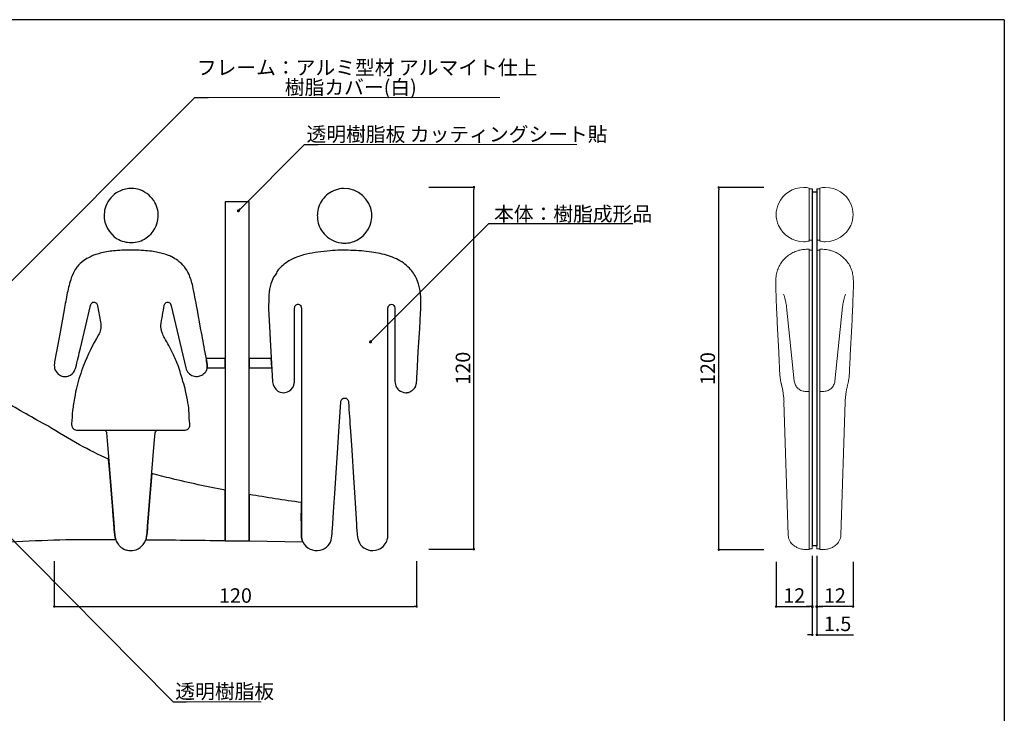
# Model space of a CAD drawing. Extents: x 306 to 587, y -600 to -408.
# Drawn here: x 423 to 587, y -523 to -408 of the extents above; entities that cross this region are included whole.
import ezdxf

# ---------------------------------------------------------------- set-up
doc = ezdxf.new("R2010")
doc.units = 0
doc.header["$LTSCALE"] = 0.3
doc.header["$MEASUREMENT"] = 0
for name, color, linetype in [('DIM', 2, 'Continuous'), ('FORMAT', 7, 'Continuous'), ('LAYER_1', 7, 'Continuous'), ('MC1', 7, 'Continuous'), ('寸法', 2, 'Continuous'), ('本体１', 7, 'Continuous'), ('枠横ライン', 9, 'Continuous'), ('注釈', 2, 'Continuous')]:
    doc.layers.add(name, color=color, linetype=linetype)
doc.styles.add('EXTFONT', font='txt', dxfattribs={"height": 2.4, "bigfont": 'extfont'})
doc.styles.get("Standard").update_dxf_attribs({"font": 'txt.shx', "bigfont": 'extfont.shx'})
doc.styles.add('角ゴ', font='txt.shx', dxfattribs={"bigfont": 'extfont.shx'})
doc.dimstyles.new('KITEI-1$7', dxfattribs={"dimtxt": 2.4, "dimasz": 0.5, "dimexe": 0, "dimexo": 1, "dimgap": 0.7, "dimtad": 2, "dimdec": 0, "dimrnd": 1, "dimzin": 0, "dimdsep": 46, "dimtxsty": 'EXTFONT', "dimblk1": 'DOT', "dimblk2": 'DOT', "dimsah": 1, "dimcen": 0.09, "dimclrd": 2, "dimclre": 2, "dimclrt": 2, "dimadec": 0, "dimazin": 0, "dimtfac": 1, "dimtdec": 4, "dimtofl": 0, "dimtmove": 0, "dimatfit": 0, "dimldrblk": 'DOT', "dimfxl": 1, "dimtolj": 1, "dimtzin": 0, "dimarcsym": 0})
doc.dimstyles.new('STANDARD$0', dxfattribs={"dimtxt": 2.4, "dimasz": 0.4, "dimexe": 0, "dimexo": 2, "dimtad": 3, "dimdec": 0, "dimzin": 0, "dimdsep": 46, "dimtxsty": 'STANDARD', "dimblk1": 'DOT', "dimblk2": 'DOT', "dimsah": 1, "dimcen": 2.5, "dimclrd": 2, "dimclre": 2, "dimclrt": 2, "dimadec": 0, "dimazin": 0, "dimtfac": 1, "dimtdec": 4, "dimtofl": 0, "dimtmove": 0, "dimatfit": 3, "dimldrblk": 'DOT', "dimfxl": 1, "dimtolj": 1, "dimtzin": 0, "dimarcsym": 0})

# ---------------------------------------------------------------- blocks, each defined once
blk = doc.blocks.new('_DOT')
at = {"color": 0, "linetype": 'ByBlock'}
blk.add_line((-0.5, 0), (-1, 0), dxfattribs=at)
at = {"color": 0, "linetype": 'ByBlock', "const_width": 0.5}
blk.add_lwpolyline([(-0.25, 0, 1), (0.25, 0, 1)], format="xyb", close=True, dxfattribs=at)
blk = doc.blocks.new('*D78')
at = {"layer": 'DEFPOINTS', "color": 0}
for p in [(489.23, -436.04), (498.72, -436.04), (489.23, -496.04)]:
    blk.add_point(p, dxfattribs=at)
at = {"layer": '寸法', "color": 2, "lineweight": -2}
for p, q in [((491.23, -436.04), (498.72, -436.04)), ((498.72, -495.64), (498.72, -436.44)), ((491.23, -496.04), (498.72, -496.04))]:
    blk.add_line(p, q, dxfattribs=at)
at = {"layer": '寸法', "color": 2, "lineweight": -2, "xscale": 0.4, "yscale": 0.4, "zscale": 0.4}
for p, rotation in [((498.72, -436.04), 90), ((498.72, -496.04), 270)]:
    blk.add_blockref('_DOT', p, dxfattribs=dict(at, rotation=rotation))
at = {"layer": '寸法', "color": 2, "lineweight": 5, "insert": (496.9, -466.04), "char_height": 2.4, "attachment_point": 5, "rotation": 90}
blk.add_mtext('\\A1;120', dxfattribs=at)
blk = doc.blocks.new('*D79')
at = {"layer": 'DEFPOINTS', "color": 0}
for p in [(429.23, -496.04), (489.23, -496.04), (489.23, -505.54)]:
    blk.add_point(p, dxfattribs=at)
at = {"layer": '寸法', "color": 2, "lineweight": -2}
for p, q in [((429.23, -498.04), (429.23, -505.54)), ((489.23, -498.04), (489.23, -505.54)), ((429.63, -505.54), (488.83, -505.54))]:
    blk.add_line(p, q, dxfattribs=at)
at = {"layer": '寸法', "color": 2, "lineweight": -2, "xscale": 0.4, "yscale": 0.4, "zscale": 0.4, "rotation": 180}
blk.add_blockref('_DOT', (429.23, -505.54), dxfattribs=at)
at = {"layer": '寸法', "color": 2, "lineweight": -2, "xscale": 0.4, "yscale": 0.4, "zscale": 0.4}
blk.add_blockref('_DOT', (489.23, -505.54), dxfattribs=at)
at = {"layer": '寸法', "color": 2, "lineweight": 5, "insert": (459.23, -503.71), "char_height": 2.4, "attachment_point": 5}
blk.add_mtext('\\A1;120', dxfattribs=at)
blk = doc.blocks.new('*D181')
at = {"layer": 'DEFPOINTS', "color": 0}
for p in [(548.76, -496.11), (554.76, -496.11), (554.76, -505.54)]:
    blk.add_point(p, dxfattribs=at)
at = {"layer": 'FORMAT', "color": 2, "lineweight": -2}
for p, q in [((548.76, -498.11), (548.76, -505.54)), ((554.76, -498.11), (554.76, -505.54)), ((549.16, -505.54), (554.36, -505.54))]:
    blk.add_line(p, q, dxfattribs=at)
at = {"layer": 'FORMAT', "color": 2, "lineweight": -2, "xscale": 0.4, "yscale": 0.4, "zscale": 0.4, "rotation": 180}
blk.add_blockref('_DOT', (548.76, -505.54), dxfattribs=at)
at = {"layer": 'FORMAT', "color": 2, "lineweight": -2, "xscale": 0.4, "yscale": 0.4, "zscale": 0.4}
blk.add_blockref('_DOT', (554.76, -505.54), dxfattribs=at)
at = {"layer": 'FORMAT', "color": 2, "insert": (551.76, -502.51), "char_height": 2.4, "attachment_point": 2}
blk.add_mtext('\\A1;12', dxfattribs=at)
blk = doc.blocks.new('*D182')
at = {"layer": 'DEFPOINTS', "color": 0}
for p in [(555.51, -496.11), (561.51, -496.11), (555.51, -505.54)]:
    blk.add_point(p, dxfattribs=at)
at = {"layer": 'FORMAT', "color": 2, "lineweight": -2}
for p, q in [((555.51, -498.11), (555.51, -505.54)), ((561.51, -498.11), (561.51, -505.54)), ((561.11, -505.54), (555.91, -505.54))]:
    blk.add_line(p, q, dxfattribs=at)
at = {"layer": 'FORMAT', "color": 2, "lineweight": -2, "xscale": 0.4, "yscale": 0.4, "zscale": 0.4, "rotation": 180}
blk.add_blockref('_DOT', (555.51, -505.54), dxfattribs=at)
at = {"layer": 'FORMAT', "color": 2, "lineweight": -2, "xscale": 0.4, "yscale": 0.4, "zscale": 0.4}
blk.add_blockref('_DOT', (561.51, -505.54), dxfattribs=at)
at = {"layer": 'FORMAT', "color": 2, "insert": (558.51, -502.51), "char_height": 2.4, "attachment_point": 2}
blk.add_mtext('\\A1;12', dxfattribs=at)
blk = doc.blocks.new('*D183')
at = {"layer": 'DEFPOINTS', "color": 0}
for p in [(539.26, -436.11), (548.76, -436.11), (548.76, -496.11)]:
    blk.add_point(p, dxfattribs=at)
at = {"layer": '寸法', "color": 2, "lineweight": -2}
for p, q in [((546.76, -436.11), (539.26, -436.11)), ((539.26, -495.71), (539.26, -436.51)), ((546.76, -496.11), (539.26, -496.11))]:
    blk.add_line(p, q, dxfattribs=at)
at = {"layer": '寸法', "color": 2, "lineweight": -2, "xscale": 0.4, "yscale": 0.4, "zscale": 0.4}
for p, rotation in [((539.26, -436.11), 90), ((539.26, -496.11), 270)]:
    blk.add_blockref('_DOT', p, dxfattribs=dict(at, rotation=rotation))
at = {"layer": '寸法', "color": 2, "lineweight": 5, "insert": (537.44, -466.11), "char_height": 2.4, "attachment_point": 5, "rotation": 90}
blk.add_mtext('\\A1;120', dxfattribs=at)
blk = doc.blocks.new('*D184')
at = {"layer": 'DEFPOINTS', "color": 0}
for p in [(554.76, -496.11), (555.51, -496.11), (554.76, -510.22)]:
    blk.add_point(p, dxfattribs=at)
at = {"layer": 'FORMAT', "color": 2, "lineweight": -2}
for p, q in [((554.76, -498.11), (554.76, -510.22)), ((555.51, -498.11), (555.51, -510.22)), ((554.36, -510.22), (553.96, -510.22)), ((555.91, -510.22), (561.56, -510.22))]:
    blk.add_line(p, q, dxfattribs=at)
at = {"layer": 'FORMAT', "color": 2, "lineweight": -2, "xscale": 0.4, "yscale": 0.4, "zscale": 0.4}
blk.add_blockref('_DOT', (554.76, -510.22), dxfattribs=at)
at = {"layer": 'FORMAT', "color": 2, "lineweight": -2, "xscale": 0.4, "yscale": 0.4, "zscale": 0.4, "rotation": 180}
blk.add_blockref('_DOT', (555.51, -510.22), dxfattribs=at)
at = {"layer": 'FORMAT', "color": 2, "insert": (558.94, -507.2), "char_height": 2.4, "attachment_point": 2}
blk.add_mtext('\\A1;1.5', dxfattribs=at)

msp = doc.modelspace()

# ---------------------------------------------------------------- linework, layer by layer
at = {"color": 7, "linetype": 'Continuous', "lineweight": 15}
for p, q in [((554.261, -436.206), (554.261, -444.975)), ((554.761, -436.347), (554.261, -436.356)), ((554.761, -440.59), (554.761, -436.347)), ((555.511, -436.347), (556.011, -436.356)), ((555.511, -440.59), (555.511, -436.347)), ((556.011, -436.206), (556.011, -444.975)), ((554.761, -444.834), (554.761, -440.59)), ((555.511, -444.834), (555.511, -440.59)), ((554.261, -444.825), (554.761, -444.834)), ((556.011, -444.825), (555.511, -444.834)), ((553.761, -446.349), (554.261, -446.341)), ((554.761, -446.482), (554.261, -446.491)), ((555.511, -446.482), (556.011, -446.491)), ((556.511, -446.349), (556.011, -446.341)), ((550.503, -455.852), (551.762, -468.209)), ((554.261, -455.85), (554.261, -455.841)), ((554.261, -455.85), (554.261, -468.272)), ((554.761, -468.263), (554.761, -455.841)), ((555.511, -468.263), (555.511, -455.841)), ((556.011, -455.85), (556.011, -455.841)), ((556.011, -455.85), (556.011, -468.272)), ((559.769, -455.852), (558.51, -468.209)), ((553.761, -469.896), (554.261, -469.905)), ((554.261, -471.569), (554.261, -469.926)), ((554.761, -471.568), (554.761, -469.784)), ((555.511, -471.568), (555.511, -469.784)), ((556.511, -469.896), (556.011, -469.905)), ((556.011, -471.569), (556.011, -469.926)), ((550.071, -471.598), (550.765, -493.728)), ((554.261, -493.599), (554.261, -471.569)), ((554.761, -493.599), (554.761, -471.568)), ((555.511, -493.599), (555.511, -471.568)), ((556.011, -493.599), (556.011, -471.569)), ((560.201, -471.598), (559.507, -493.728)), ((554.261, -496.109), (554.261, -493.599)), ((554.761, -495.968), (554.761, -493.599)), ((555.511, -495.968), (555.511, -493.599)), ((556.011, -496.109), (556.011, -493.599)), ((553.761, -496.1), (554.261, -496.109)), ((554.261, -495.959), (554.761, -495.968)), ((556.011, -495.959), (555.511, -495.968)), ((556.511, -496.1), (556.011, -496.109))]:
    msp.add_line(p, q, dxfattribs=at)
for centre, radius, start, end in [((553.361, -440.718), 4.628, 90, 155.44152), ((553.361, -439.661), 3.57, 75.39974, 90), ((556.911, -439.661), 3.57, 90, 104.60026), ((556.911, -440.718), 4.628, 24.55848, 90), ((553.081, -440.59), 4.32, 155.44152, 204.55848), ((557.191, -440.59), 4.32, 335.44152, 24.55848), ((553.361, -440.463), 4.628, 204.55848, 270), ((556.911, -440.463), 4.628, 270, 335.44152), ((553.361, -441.52), 3.57, 270, 284.60026), ((556.911, -441.52), 3.57, 255.39974, 270)]:
    msp.add_arc(centre, radius, start, end, dxfattribs=at)
for points, knots in [([(553.761, -446.349), (553.486, -446.365), (552.929, -446.397), (552.122, -446.626), (551.358, -446.976), (550.651, -447.451), (550.007, -448.049), (549.464, -448.755), (549.047, -449.557), (548.807, -450.426), (548.708, -451.326), (548.696, -452.225), (548.744, -453.733), (548.791, -454.941), (548.827, -455.849)], [0, 0, 0, 0, 0.0667601, 0.1355752, 0.2022874, 0.2707136, 0.3418407, 0.4149807, 0.4863121, 0.5603867, 0.6329881, 0.7058925, 0.7788161, 1, 1, 1, 1]), ([(554.261, -448.352), (554.261, -448.139), (554.261, -447.722), (554.261, -447.286), (554.261, -446.979), (554.261, -446.748), (554.261, -446.566), (554.261, -446.39), (554.261, -446.36), (554.261, -446.341)], [0, 0, 0, 0, 0.1220253, 0.2394482, 0.357433, 0.4753649, 0.6060441, 0.7367405, 1, 1, 1, 1]), ([(554.261, -448.476), (554.261, -448.266), (554.261, -447.852), (554.261, -447.422), (554.261, -447.119), (554.261, -446.891), (554.261, -446.713), (554.261, -446.539), (554.261, -446.51), (554.261, -446.491)], [0, 0, 0, 0, 0.1219072, 0.2395622, 0.3577887, 0.4759656, 0.6065017, 0.7370553, 1, 1, 1, 1]), ([(554.761, -448.469), (554.761, -448.259), (554.761, -447.845), (554.761, -447.414), (554.761, -447.111), (554.761, -446.883), (554.761, -446.704), (554.761, -446.53), (554.761, -446.501), (554.761, -446.482)], [0, 0, 0, 0, 0.1218426, 0.239474, 0.3576761, 0.4758282, 0.6063977, 0.7369851, 1, 1, 1, 1]), ([(555.511, -448.469), (555.511, -448.259), (555.511, -447.845), (555.511, -447.414), (555.511, -447.111), (555.511, -446.883), (555.511, -446.704), (555.511, -446.53), (555.511, -446.501), (555.511, -446.482)], [0, 0, 0, 0, 0.1218426, 0.239474, 0.3576761, 0.4758282, 0.6063977, 0.7369851, 1, 1, 1, 1]), ([(556.011, -448.352), (556.011, -448.139), (556.011, -447.722), (556.011, -447.286), (556.011, -446.979), (556.011, -446.748), (556.011, -446.566), (556.011, -446.39), (556.011, -446.36), (556.011, -446.341)], [0, 0, 0, 0, 0.1220253, 0.2394482, 0.357433, 0.4753649, 0.6060441, 0.7367405, 1, 1, 1, 1]), ([(556.011, -448.476), (556.011, -448.266), (556.011, -447.852), (556.011, -447.422), (556.011, -447.119), (556.011, -446.891), (556.011, -446.713), (556.011, -446.539), (556.011, -446.51), (556.011, -446.491)], [0, 0, 0, 0, 0.1219072, 0.2395622, 0.3577887, 0.4759656, 0.6065017, 0.7370553, 1, 1, 1, 1]), ([(556.511, -446.349), (556.786, -446.365), (557.344, -446.397), (558.15, -446.626), (558.914, -446.976), (559.622, -447.451), (560.265, -448.049), (560.808, -448.755), (561.225, -449.557), (561.466, -450.426), (561.565, -451.326), (561.576, -452.225), (561.529, -453.733), (561.481, -454.941), (561.446, -455.849)], [0, 0, 0, 0, 0.0667601, 0.1355752, 0.2022874, 0.2707136, 0.3418407, 0.4149807, 0.4863121, 0.5603867, 0.6329881, 0.7058925, 0.7788161, 1, 1, 1, 1]), ([(554.261, -455.85), (554.261, -455.446), (554.261, -454.66), (554.261, -453.49), (554.261, -452.358), (554.261, -451.28), (554.261, -450.292), (554.261, -449.49), (554.261, -448.842), (554.261, -448.515), (554.261, -448.352)], [0, 0, 0, 0, 0.1430626, 0.2782724, 0.4137787, 0.5484928, 0.676194, 0.8038714, 0.9019319, 1, 1, 1, 1]), ([(556.011, -455.85), (556.011, -455.446), (556.011, -454.66), (556.011, -453.49), (556.011, -452.358), (556.011, -451.28), (556.011, -450.292), (556.011, -449.49), (556.011, -448.842), (556.011, -448.515), (556.011, -448.352)], [0, 0, 0, 0, 0.1430626, 0.2782724, 0.4137787, 0.5484928, 0.676194, 0.8038714, 0.9019319, 1, 1, 1, 1]), ([(554.261, -455.841), (554.261, -455.441), (554.261, -454.665), (554.261, -453.513), (554.261, -452.4), (554.261, -451.342), (554.261, -450.372), (554.261, -449.584), (554.261, -448.952), (554.261, -448.635), (554.261, -448.476)], [0, 0, 0, 0, 0.1442926, 0.2796591, 0.4153088, 0.5501258, 0.6778463, 0.8054858, 0.9027318, 1, 1, 1, 1]), ([(554.761, -455.841), (554.761, -455.441), (554.761, -454.665), (554.761, -453.512), (554.761, -452.398), (554.761, -451.338), (554.761, -450.367), (554.761, -449.578), (554.761, -448.946), (554.761, -448.628), (554.761, -448.469)], [0, 0, 0, 0, 0.1441358, 0.279525, 0.4151982, 0.5500379, 0.6777925, 0.8054665, 0.9027224, 1, 1, 1, 1]), ([(555.511, -455.841), (555.511, -455.441), (555.511, -454.665), (555.511, -453.512), (555.511, -452.398), (555.511, -451.338), (555.511, -450.367), (555.511, -449.578), (555.511, -448.946), (555.511, -448.628), (555.511, -448.469)], [0, 0, 0, 0, 0.1441358, 0.279525, 0.4151982, 0.5500379, 0.6777925, 0.8054665, 0.9027224, 1, 1, 1, 1]), ([(556.011, -455.841), (556.011, -455.441), (556.011, -454.665), (556.011, -453.513), (556.011, -452.4), (556.011, -451.342), (556.011, -450.372), (556.011, -449.584), (556.011, -448.952), (556.011, -448.635), (556.011, -448.476)], [0, 0, 0, 0, 0.1442926, 0.2796591, 0.4153088, 0.5501258, 0.6778463, 0.8054858, 0.9027318, 1, 1, 1, 1]), ([(550.006, -453.755), (550.036, -453.838), (550.105, -454.027), (550.229, -454.463), (550.336, -454.949), (550.438, -455.43), (550.481, -455.707), (550.503, -455.852)], [0, 0, 0, 0, 0.1706699, 0.389759, 0.6630289, 0.8236658, 1, 1, 1, 1]), ([(560.266, -453.755), (560.236, -453.838), (560.167, -454.027), (560.043, -454.463), (559.936, -454.949), (559.835, -455.43), (559.792, -455.707), (559.769, -455.852)], [0, 0, 0, 0, 0.1706699, 0.389759, 0.6630289, 0.8236658, 1, 1, 1, 1]), ([(549.368, -466.805), (549.359, -466.622), (549.308, -465.568), (549.259, -464.515), (549.218, -463.644)], [0, 0, 0, 0, 0.1738064, 1, 1, 1, 1]), ([(560.904, -466.805), (560.913, -466.622), (560.964, -465.568), (561.013, -464.515), (561.054, -463.644)], [0, 0, 0, 0, 0.1738064, 1, 1, 1, 1]), ([(549.509, -468.008), (549.486, -467.92), (549.444, -467.753), (549.398, -467.35), (549.381, -467.037), (549.368, -466.805)], [0, 0, 0, 0, 0.2245998, 0.4244587, 1, 1, 1, 1]), ([(560.764, -468.008), (560.786, -467.92), (560.828, -467.753), (560.874, -467.35), (560.891, -467.037), (560.904, -466.805)], [0, 0, 0, 0, 0.2245998, 0.4244587, 1, 1, 1, 1]), ([(549.501, -468.01), (549.501, -468.023), (549.501, -468.048), (549.52, -468.22), (549.572, -468.45), (549.638, -468.705), (549.697, -468.937), (549.763, -469.22), (549.85, -469.64), (549.943, -470.212), (550.02, -470.907), (550.057, -471.367), (550.076, -471.593)], [0, 0, 0, 0, 0.138365, 0.2725855, 0.4031654, 0.4674929, 0.5314668, 0.5949867, 0.6571287, 0.7765643, 0.890615, 1, 1, 1, 1]), ([(551.759, -468.192), (551.785, -468.31), (551.837, -468.546), (551.965, -468.884), (552.155, -469.193), (552.413, -469.448), (552.715, -469.648), (553.159, -469.841), (553.521, -469.874), (553.761, -469.896)], [0, 0, 0, 0, 0.1254874, 0.2509875, 0.3751708, 0.4997782, 0.6253579, 0.75088, 1, 1, 1, 1]), ([(554.261, -469.732), (554.261, -469.738), (554.261, -469.761), (554.261, -469.608), (554.261, -469.302), (554.261, -468.831), (554.261, -468.457), (554.261, -468.262)], [0, 0, 0, 0, 0.0810715, 0.2995892, 0.5295452, 0.754225, 1, 1, 1, 1]), ([(554.261, -469.883), (554.261, -469.889), (554.261, -469.913), (554.261, -469.749), (554.261, -469.41), (554.261, -468.899), (554.261, -468.487), (554.261, -468.272)], [0, 0, 0, 0, 0.0768694, 0.3018972, 0.5268119, 0.7520208, 1, 1, 1, 1]), ([(554.761, -469.741), (554.761, -469.747), (554.761, -469.769), (554.761, -469.616), (554.761, -469.308), (554.761, -468.835), (554.761, -468.459), (554.761, -468.263)], [0, 0, 0, 0, 0.0809689, 0.2995931, 0.5294459, 0.7541553, 1, 1, 1, 1]), ([(555.511, -469.741), (555.511, -469.747), (555.511, -469.769), (555.511, -469.616), (555.511, -469.308), (555.511, -468.835), (555.511, -468.459), (555.511, -468.263)], [0, 0, 0, 0, 0.0809689, 0.2995931, 0.5294459, 0.7541553, 1, 1, 1, 1]), ([(556.011, -469.732), (556.011, -469.738), (556.011, -469.761), (556.011, -469.608), (556.011, -469.302), (556.011, -468.831), (556.011, -468.457), (556.011, -468.262)], [0, 0, 0, 0, 0.0810715, 0.2995892, 0.5295452, 0.754225, 1, 1, 1, 1]), ([(556.011, -469.883), (556.011, -469.889), (556.011, -469.913), (556.011, -469.749), (556.011, -469.41), (556.011, -468.899), (556.011, -468.487), (556.011, -468.272)], [0, 0, 0, 0, 0.0768694, 0.3018972, 0.5268119, 0.7520208, 1, 1, 1, 1]), ([(558.513, -468.192), (558.487, -468.31), (558.436, -468.546), (558.307, -468.884), (558.117, -469.193), (557.86, -469.448), (557.557, -469.648), (557.113, -469.841), (556.752, -469.874), (556.511, -469.896)], [0, 0, 0, 0, 0.1254874, 0.2509875, 0.3751708, 0.4997782, 0.6253579, 0.75088, 1, 1, 1, 1]), ([(560.772, -468.01), (560.771, -468.023), (560.771, -468.048), (560.752, -468.22), (560.701, -468.45), (560.635, -468.705), (560.575, -468.937), (560.509, -469.22), (560.422, -469.64), (560.33, -470.212), (560.253, -470.907), (560.215, -471.367), (560.197, -471.593)], [0, 0, 0, 0, 0.138365, 0.2725855, 0.4031654, 0.4674929, 0.5314668, 0.5949867, 0.6571287, 0.7765643, 0.890615, 1, 1, 1, 1]), ([(550.781, -493.726), (550.794, -493.881), (550.821, -494.211), (551.019, -494.643), (551.254, -494.987), (551.515, -495.269), (551.854, -495.547), (552.347, -495.826), (553.001, -496.053), (553.498, -496.084), (553.761, -496.1)], [0, 0, 0, 0, 0.1105761, 0.2360201, 0.3334025, 0.4084048, 0.5102089, 0.6456433, 0.8119505, 1, 1, 1, 1]), ([(559.491, -493.726), (559.478, -493.881), (559.451, -494.211), (559.253, -494.643), (559.018, -494.987), (558.757, -495.269), (558.418, -495.547), (557.925, -495.826), (557.271, -496.053), (556.775, -496.084), (556.511, -496.1)], [0, 0, 0, 0, 0.1105761, 0.2360201, 0.3334025, 0.4084048, 0.5102089, 0.6456433, 0.8119505, 1, 1, 1, 1])]:
    msp.add_open_spline(points, degree=3, knots=knots, dxfattribs=at)
at = {"layer": 'FORMAT', "color": 2}
for p, q in [((554.761, -497.109), (554.761, -505.538)), ((555.511, -497.109), (555.511, -505.538)), ((554.261, -505.538), (553.761, -505.538)), ((556.011, -505.538), (556.511, -505.538))]:
    msp.add_line(p, q, dxfattribs=at)
at = {"layer": 'FORMAT', "color": 7, "lineweight": 15}
for points in [[(549.218, -463.644), (549.188, -462.995), (549.154, -462.345), (549.085, -461.046), (549.05, -460.397), (548.98, -459.098), (548.946, -458.448), (548.882, -457.149), (548.851, -456.499), (548.827, -455.849)], [(561.054, -463.644), (561.084, -462.995), (561.119, -462.345), (561.188, -461.046), (561.223, -460.397), (561.292, -459.098), (561.326, -458.448), (561.391, -457.149), (561.422, -456.499), (561.446, -455.849)]]:
    msp.add_open_spline(points, degree=3, knots=[0, 0, 0, 0, 0.25, 0.25, 0.5, 0.5, 0.75, 0.75, 1, 1, 1, 1], dxfattribs=at)
at = {"layer": 'LAYER_1'}
for points in [[(441.984, -445.223, 0.1550224), (444.464, -444.469, 0.2317704), (446.442, -440.915, 0.1561588), (445.696, -438.283, 0.1861143), (443.018, -436.395, 0.0673014), (441.81, -436.271, 0.1166016), (439.831, -436.807, 0.1810743), (437.748, -439.208, 0.0752261), (437.486, -440.53, 0.0062549), (437.481, -440.648, 0.2638473), (439.654, -444.602, 0.138339)], [(477.293, -445.311, 0.1230079), (479.353, -444.839, 0.2995516), (481.812, -440.372, 0.3815216), (477.143, -436.271, 0.1533792), (474.573, -437.177, 0.1485751), (473.034, -439.283, 0.0715101), (472.792, -440.558, 0.0396687), (472.818, -441.357, 0.153497), (473.896, -443.781, 0.1807707), (476.709, -445.278, 0.0330152)], [(454.213, -463.42, 0.0011958), (453.521, -459.666), (452.884, -456.142, 0.0074246), (452.144, -452.43, 0.0565748), (451.489, -450.432, 0.052812), (450.776, -449.267, 0.0753207), (449.678, -448.226, 0.0305245), (448.687, -447.612, 0.0394315), (447.987, -447.299, 0.0254203), (447.094, -447.036, 0.0081625), (446.167, -446.811, 0.0453302), (445.008, -446.65, 0.0246621), (442.241, -446.472, 0.0184647), (439.348, -446.582, 0.0501505), (437.043, -446.949, 0.0114594), (436.127, -447.204, 0.0362895), (435.327, -447.515, 0.0258104), (434.412, -448.012, 0.0750315), (433.244, -448.98, 0.0367436), (432.708, -449.673, 0.0699618), (432.042, -451.093, 0.0242069), (431.382, -453.57, 0.010111), (430.874, -456.358), (430.084, -460.659), (429.287, -464.983, 0.1055291), (429.285, -466.111, 0.164234), (429.888, -467.027, 0.1289989), (430.689, -467.407, 0.1189937), (431.513, -467.348, 0.0137722), (431.626, -467.312, 0.1916768), (432.588, -466.465, 0.0594924), (432.782, -465.952, 0.0033212), (433.553, -462.712), (435.228, -455.632, -0.2070188), (435.537, -455.169, -0.1058344), (435.736, -455.117, -0.2438951), (436.196, -455.296, -0.1301191), (436.36, -455.712), (436.868, -458.381, -0.0922606), (436.879, -459.654, -0.0844842), (436.546, -460.534, 0.0396683), (434.07, -465.61, 0.0315264), (432.949, -469.141, 0.0165324), (432.6, -470.79, 0.0150934), (432.264, -473.079, 0.0151082), (432.088, -475.251, 0.1608941), (432.252, -475.952, 0.1799263), (432.721, -476.265, 0.0678037), (433.117, -476.313), (436.135, -476.314), (437.418, -476.325, -0.2591258), (437.811, -476.537, -0.1064672), (437.878, -476.77), (437.977, -478.071), (438.133, -480.035), (438.356, -482.802), (438.511, -484.814), (438.737, -487.605), (438.893, -489.592), (439.12, -492.383, 0.0181391), (439.322, -494.074, 0.074787), (439.575, -494.864, 0.0628889), (439.823, -495.204, -0.0021999), (439.992, -495.409, 0.1269867), (440.717, -496.001, 0.0581631), (441.291, -496.194, 0.1023224), (442.451, -496.22, 0.1574771), (443.694, -495.513, 0.0280979), (443.922, -495.242), (444.198, -494.885, 0.0740646), (444.367, -494.53, 0.0351501), (444.545, -493.68, 0.0199442), (444.678, -492.191), (444.835, -490.18), (445.057, -487.437), (445.214, -485.402), (445.39, -483.274), (445.547, -481.215), (445.77, -478.543), (445.916, -476.745, -0.3948908), (446.405, -476.315), (448.568, -476.314), (450.731, -476.313, 0.1678193), (451.384, -476.104, 0.176172), (451.659, -475.625, 0.069362), (451.676, -475.284), (451.589, -474.322, 0.0208568), (451.562, -473.518, 0.0198031), (451.363, -471.803, 0.0166855), (450.981, -469.81, 0.0179803), (450.54, -468.226, 0.0190794), (449.713, -465.619, 0.027103), (448.837, -463.597, 0.0115404), (447.49, -461.031, -0.0433357), (447.093, -460.184, -0.0540093), (446.94, -459.561, -0.0586237), (446.849, -458.984, -0.0045241), (447.444, -455.611, -0.217602), (447.728, -455.175, -0.1716656), (448.104, -455.12, -0.2556273), (448.472, -455.398, -0.0565408), (448.567, -455.686), (451.006, -465.958, 0.1202027), (451.453, -466.837, 0.2722555), (453.154, -467.374, 0.1033839), (453.82, -467.074, 0.1314066), (454.414, -466.437, 0.1302453), (454.546, -465.797, 0.0239302), (454.409, -464.568, 0.0030749)], [(489.755, -452.951, 0.0624844), (489.208, -451.199, 0.082149), (488.034, -449.477, 0.093378), (485.888, -447.933, 0.0373615), (484.587, -447.429, 0.0401604), (481.79, -446.817, 0.0263282), (478.353, -446.52, 0.0333878), (474.891, -446.597, 0.0147953), (472.89, -446.828, 0.0213593), (470.999, -447.162, 0.0475453), (468.99, -447.81, 0.0018508), (468.931, -447.837, 0.0590057), (467.272, -448.831, 0.0432675), (466.449, -449.602, 0.049023), (466.008, -450.276), (465.801, -450.624), (465.542, -450.966, 0.0393724), (465.086, -452.073, 0.0647739), (464.743, -453.893, 0.0136608), (464.741, -454.182), (464.717, -456.425, 0.0044249), (464.944, -460.378), (465.15, -464.269), (465.383, -468.283, 0.233646), (466.238, -469.824, 0.1491006), (467.191, -470.101, 0.1228712), (468.071, -469.868, 0.2352364), (468.975, -468.51, 0.0344103), (468.994, -468.222, -0.0014521), (469.01, -456.044, -0.2035803), (469.251, -455.584, -0.018527), (469.283, -455.559, -0.2301598), (469.763, -455.472, -0.2174557), (470.081, -455.782, -0.1027388), (470.144, -456.107), (470.147, -462.289), (470.147, -487.279), (470.155, -493.748, 0.1023266), (470.39, -494.822, 0.3466238), (473.252, -496.208, 0.1580179), (474.585, -495.446, 0.1464065), (475.156, -494.209, 0.0215351), (475.291, -492.667), (475.537, -489.004), (475.677, -486.825), (475.915, -483.383), (476.117, -480.066), (476.422, -475.709), (476.682, -471.698, -0.1057665), (476.769, -471.304, -0.1728526), (477.018, -471.06, -0.2131552), (477.552, -471.035, -0.196198), (477.875, -471.379, -0.081952), (477.946, -471.685, -0.0006318), (478.267, -476.458), (478.475, -479.65), (478.773, -484.17), (478.984, -487.458), (479.283, -491.946, 0.0421723), (479.485, -494.243, 0.3147501), (481.56, -496.232, 0.175677), (483.241, -495.898, 0.105334), (484.039, -495.154, 0.100706), (484.414, -494.253, 0.0518002), (484.481, -493.563), (484.478, -459.095), (484.482, -456.082, -0.2073533), (484.693, -455.581, -0.185624), (485.051, -455.451, -0.4044201), (485.63, -456.07), (485.636, -456.45), (485.633, -467.994, 0.0833366), (485.779, -468.955, 0.1299794), (486.277, -469.664, 0.1734709), (487.441, -470.107, 0.0320504), (487.634, -470.092, 0.1237724), (488.496, -469.745, 0.1772535), (489.181, -468.688, 0.0389889), (489.232, -468.365, 0.0028055), (489.302, -467.004), (489.512, -463.271), (489.744, -459.448), (489.887, -456.824, 0.0406659), (489.882, -453.855, 0.0207544)], [(454.543, -465.958), (457.51, -465.958), (457.51, -464.458), (454.391, -464.458, -0.0272933), (454.546, -465.797)], [(445.372, -483.488), (445.214, -485.402), (445.057, -487.437), (444.835, -490.18), (444.678, -492.191, -0.0558205), (444.385, -494.46, -0.0013531), (457.51, -494.598), (457.51, -486.242, -0.0126863), (448.641, -484.332, -0.0066302)], [(470.145, -488.301, -0.0080253), (461.51, -486.965), (461.51, -494.654), (470.389, -494.813, -0.1029046), (470.155, -493.748, -0.0044471)]]:
    msp.add_lwpolyline(points, format="xyb", close=True, dxfattribs=at)
for points in [[(461.51, -465.958), (461.51, -464.458), (461.51, -438.498), (457.51, -438.498), (457.51, -464.458), (457.51, -465.958), (457.51, -486.242), (457.51, -494.654), (461.51, -494.654), (461.51, -486.965)], [(465.254, -465.958), (465.161, -464.458), (461.51, -464.458), (461.51, -465.958)]]:
    msp.add_lwpolyline(points, close=True, dxfattribs=at)
msp.add_lwpolyline([(414.327, -495.586, -0.0003764), (414.337, -495.584, -0.0122077), (416.116, -495.319, -0.0087035), (418.861, -495.022, -0.0117523), (427.141, -494.568, -0.0100212), (435.131, -494.418), (439.405, -494.429), (439.322, -494.074, -0.0162743), (439.12, -492.383, -0.0009926), (438.893, -489.592), (438.737, -487.605), (438.511, -484.814), (438.356, -482.802), (438.219, -481.098, -0.0231701), (433.415, -478.726, -0.0166614), (428.163, -475.618, -0.0123252), (420.982, -471.524, -0.0123221), (414.989, -467.03, -0.0041252), (414.327, -466.502)], format="xyb", dxfattribs=at)
msp.add_lwpolyline([(457.51, -494.598), (457.51, -494.654), (461.51, -494.654)], dxfattribs=at)
at = {"layer": 'MC1', "color": 2, "linetype": 'Continuous'}
msp.add_line((501.209, -442.069), (525.016, -442.069), dxfattribs=at)
at = {"layer": '本体１'}
for p, q in [((554.761, -436.347), (554.761, -495.468)), ((554.761, -436.847), (555.511, -436.847)), ((555.511, -436.347), (555.511, -495.468)), ((437.418, -476.325), (446.405, -476.315)), ((555.511, -495.468), (554.761, -495.468))]:
    msp.add_line(p, q, dxfattribs=at)
at = {"layer": '枠横ライン'}
for q in [(306.333, -408.306), (586.557, -600.123)]:
    msp.add_line((586.557, -408.306), q, dxfattribs=at)
at = {"layer": '注釈', "lineweight": 5}
for p, q in [((452.487, -421.215), (502.994, -421.215)), ((470.655, -429.001), (515.745, -429.001)), ((448.919, -521.304), (463.5, -521.304))]:
    msp.add_line(p, q, dxfattribs=at)

# ---------------------------------------------------------------- block references
at = {"layer": 'FORMAT', "color": 2, "xscale": 0.5, "yscale": 0.5, "zscale": 0.5}
msp.add_blockref('_DOT', (554.761, -505.538), dxfattribs=at)
at = {"layer": 'FORMAT', "color": 2, "xscale": 0.5, "yscale": 0.5, "zscale": 0.5, "rotation": 180}
msp.add_blockref('_DOT', (555.511, -505.538), dxfattribs=at)

# ---------------------------------------------------------------- texts
at = {"layer": 'MC1', "color": 2, "linetype": 'Continuous', "style": '角ゴ'}
msp.add_text('本体：樹脂成形品', height=2.4, dxfattribs=at).set_placement((502.055, -441.677))
at = {"layer": '注釈', "color": 2, "lineweight": 5, "style": '角ゴ'}
for s, p in [('フレーム：アルミ型材 アルマイト仕上 ', (452.833, -417.441)), ('樹脂カバー(白)', (467.4, -420.704)), ('透明樹脂板 カッティングシート貼', (471, -428.483)), ('透明樹脂板', (449.265, -520.786))]:
    msp.add_text(s, height=2.4, dxfattribs=at).set_placement(p)

# ---------------------------------------------------------------- dimensions: what is measured, and where the dimension line sits
at = {"layer": 'FORMAT', "color": 7}
dim = msp.add_linear_dim(base=(554.761, -505.538), p1=(548.761, -496.109), p2=(554.761, -496.109), dimstyle='STANDARD$0', override={"dimlfac": 2}, dxfattribs=at)
dim.commit()
dim.dimension.update_dxf_attribs({"geometry": '*D181', "text_midpoint": (551.761, -505.538), "dimtype": 160})
for base, p1, p2, override, picture, middle in [((554.761, -510.222), (555.511, -496.109), (554.761, -496.109), {"dimdec": 1, "dimlfac": 2}, '*D184', (558.936, -510.222)), ((555.511, -505.538), (561.511, -496.109), (555.511, -496.109), {"dimlfac": 2}, '*D182', (558.511, -505.538))]:
    dim = msp.add_linear_dim(base=base, p1=p1, p2=p2, angle=180, dimstyle='STANDARD$0', override=override, dxfattribs=at)
    dim.commit()
    dim.dimension.update_dxf_attribs({"geometry": picture, "text_midpoint": middle, "dimtype": 160})
at = {"layer": '寸法', "lineweight": 5}
for base, p1, p2, angle, picture, middle in [((498.725, -436.041), (489.227, -496.041), (489.227, -436.041), 270, '*D78', (496.9, -466.041)), ((539.263, -436.109), (548.761, -496.109), (548.761, -436.109), 270, '*D183', (537.438, -466.109)), ((489.227, -505.538), (429.227, -496.041), (489.227, -496.041), 180, '*D79', (459.227, -503.713))]:
    dim = msp.add_linear_dim(base=base, p1=p1, p2=p2, angle=angle, dimstyle='STANDARD$0', override={"dimlfac": 2}, dxfattribs=at)
    dim.commit()
    dim.dimension.update_dxf_attribs({"geometry": picture, "text_midpoint": middle})

# ---------------------------------------------------------------- leaders
at = {"layer": 'DIM', "color": 2, "linetype": 'ByBlock', "annotation_type": 0, "has_hookline": 1, "hookline_direction": 0}
msp.add_leader([(481.593, -461.685), (501.209, -442.069), (501.709, -442.069)], dimstyle='KITEI-1$7', dxfattribs=at)
at = {"layer": '注釈', "color": 2, "lineweight": 5, "annotation_type": 0, "has_hookline": 1, "hookline_direction": 0}
for points in [[(404.669, -469.113), (452.487, -421.215), (452.987, -421.215)], [(459.715, -439.963), (470.655, -429.001), (471.155, -429.001)], [(418.511, -490.675), (448.919, -521.304), (449.419, -521.304)]]:
    msp.add_leader(points, dimstyle='KITEI-1$7', dxfattribs=at)

doc.saveas('drawing.dxf')
